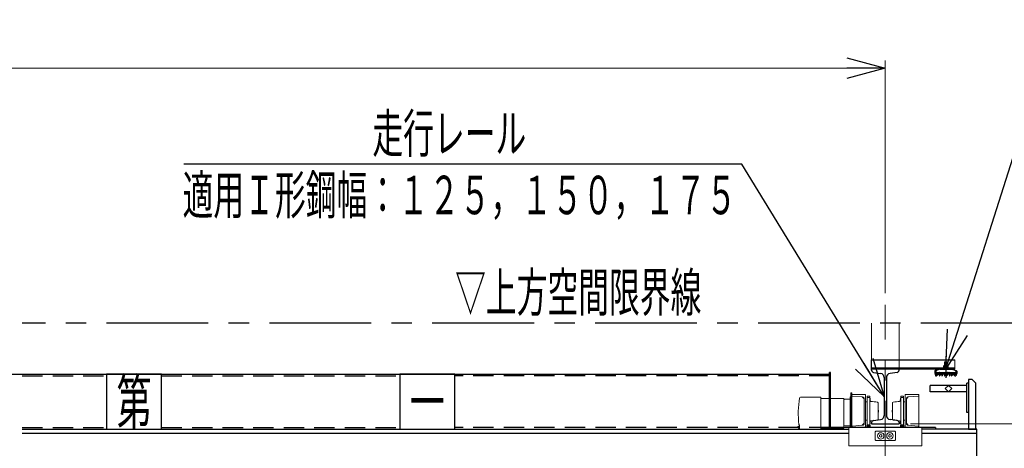
# Model space of a CAD drawing. Units: millimetres. Extents: x -185 to 185, y -134 to 137.
# Drawn here: x -19 to 57, y 1 to 34 of the extents above; entities that cross this region are included whole.
import ezdxf
from ezdxf.enums import TextEntityAlignment as Align

# ---------------------------------------------------------------- set-up
doc = ezdxf.new("R2010")
doc.units = ezdxf.units.MM
doc.header["$LTSCALE"] = 0.25
for name, pattern in [('CENTER', [50.8, 31.75, -6.35, 6.35, -6.35]), ('DASHED', [19.05, 12.7, -6.35]), ('DASHED2', [9.525, 6.35, -3.175])]:
    doc.linetypes.add(name, pattern=pattern)
doc.layers.add('Layer0016', color=7, linetype='Continuous')
doc.styles.add('dcStyle0', font='txt.shx', dxfattribs={"width": 0.8, "bigfont": 'bigfont'})
doc.styles.add('dcStyle3', font='ＭＳ Ｐゴシック', dxfattribs={"width": 0.8})
doc.dimstyles.new('dc_Rotated', dxfattribs={"dimtxt": 3, "dimasz": 3.000002, "dimexe": 0.6, "dimexo": 0.9, "dimgap": 0.9, "dimtad": 3, "dimdsep": 46, "dimtxsty": 'dcStyle0', "dimblk1": 'OPEN30', "dimblk2": 'OPEN30', "dimsah": 1, "dimcen": 0.09, "dimse1": 1, "dimclrd": 91, "dimclre": 91, "dimclrt": 7, "dimadec": 0, "dimazin": 2, "dimtfac": 1, "dimtdec": 4, "dimtmove": 0, "dimatfit": 3, "dimfxl": 1, "dimarcsym": 0})

# ---------------------------------------------------------------- blocks, each defined once
blk = doc.blocks.new('DC_GROUP_HSLI2813-R0_10')
at = {"layer": 'Layer0016', "color": 6, "linetype": 'Continuous', "lineweight": 25}
for p, q in [((-8.313, 6.495), (-12.598, 6.495)), ((-12.598, 6.495), (-12.598, 2.209)), ((-8.313, 2.209), (-8.313, 6.495)), ((-12.598, 2.209), (-8.313, 2.209))]:
    blk.add_line(p, q, dxfattribs=at)
at = {"layer": 'Layer0016', "color": 6, "style": 'dcStyle3', "width": 0.55}
blk.add_text('第', height=3.429, dxfattribs=at).set_placement((-11.827, 2.638), (-9.084, 2.638), align=Align.FIT)
blk = doc.blocks.new('DC_GROUP_HSLI2813-R0_11')
at = {"layer": 'Layer0016', "color": 6, "linetype": 'Continuous', "lineweight": 25}
for p, q in [((14.545, 6.495), (10.259, 6.495)), ((10.259, 6.495), (10.259, 2.209)), ((14.545, 2.209), (14.545, 6.495)), ((10.259, 2.209), (14.545, 2.209))]:
    blk.add_line(p, q, dxfattribs=at)
at = {"layer": 'Layer0016', "color": 6, "style": 'dcStyle3', "width": 0.55}
blk.add_text('一', height=3.429, dxfattribs=at).set_placement((11.03, 2.638), (13.773, 2.638), align=Align.FIT)
blk = doc.blocks.new('DC_GROUP_HSLI2813-R0_54')
at = {"layer": 'Layer0016', "color": 30, "linetype": 'Continuous', "lineweight": 18}
for p, q in [((43.08, 4.699), (41.498, 4.699)), ((43.087, 4.714), (43.087, 4.706)), ((43.099, 4.714), (43.087, 4.714)), ((43.099, 4.714), (43.099, 2.191)), ((44.87, 4.619), (43.099, 4.619)), ((44.87, 2.285), (44.87, 4.619)), ((45.385, 2.338), (45.385, 4.738)), ((45.43, 4.738), (45.385, 4.738)), ((45.385, 4.435), (45.385, 4.698)), ((45.43, 2.338), (45.43, 5.052)), ((45.495, 5.052), (45.43, 5.052)), ((45.43, 2.338), (45.43, 4.738)), ((45.495, 2.338), (45.495, 5.052)), ((45.495, 4.909), (46.566, 4.909)), ((45.495, 4.706), (45.495, 4.426)), ((45.566, 4.796), (46.323, 4.729)), ((46.466, 4.573), (46.323, 4.729)), ((46.566, 2.338), (46.566, 4.909)), ((46.723, 4.784), (46.709, 4.769)), ((46.709, 4.769), (46.709, 2.478)), ((46.916, 4.692), (46.709, 4.692)), ((46.902, 4.784), (46.723, 4.784)), ((46.916, 4.769), (46.902, 4.784)), ((46.916, 2.478), (46.916, 4.769)), ((46.916, 4.624), (46.93, 4.624)), ((46.93, 4.624), (46.947, 4.435)), ((49.302, 4.624), (49.285, 4.435)), ((49.316, 4.624), (49.302, 4.624)), ((49.316, 4.769), (49.33, 4.784)), ((49.316, 2.478), (49.316, 4.769)), ((49.316, 4.692), (49.523, 4.692)), ((49.33, 4.784), (49.509, 4.784)), ((49.509, 4.784), (49.523, 4.769)), ((49.523, 4.769), (49.523, 2.478)), ((50.737, 4.909), (49.666, 4.909)), ((49.666, 2.338), (49.666, 4.909)), ((49.766, 4.573), (49.909, 4.729)), ((50.666, 4.796), (49.909, 4.729)), ((50.737, 2.338), (50.737, 4.909)), ((45.385, 4.555), (44.959, 4.555)), ((46.466, 2.674), (46.466, 4.573)), ((46.466, 3.052), (46.466, 4.195)), ((46.466, 3.959), (46.466, 3.288)), ((46.709, 4.338), (46.566, 4.338)), ((47.559, 2.987), (47.559, 4.26)), ((48.673, 2.987), (48.673, 4.26)), ((49.523, 4.338), (49.666, 4.338)), ((49.766, 2.673), (49.766, 4.573)), ((49.766, 3.052), (49.766, 4.195)), ((49.766, 3.959), (49.766, 3.288)), ((47.559, 3.695), (47.576, 3.695)), ((47.559, 3.552), (47.576, 3.552)), ((47.576, 3.695), (47.59, 3.681)), ((47.576, 3.552), (47.59, 3.566)), ((47.59, 3.681), (47.59, 3.566)), ((48.656, 3.695), (48.642, 3.681)), ((48.642, 3.567), (48.642, 3.681)), ((48.656, 3.552), (48.642, 3.567)), ((48.673, 3.695), (48.656, 3.695)), ((48.673, 3.552), (48.656, 3.552)), ((41.409, 2.424), (41.299, 2.424)), ((41.299, 2.424), (41.299, 2.338)), ((41.409, 2.338), (41.299, 2.338)), ((41.337, 2.299), (41.337, 2.463)), ((41.337, 2.463), (41.43, 2.463)), ((41.409, 2.299), (41.409, 2.463)), ((41.43, 2.245), (41.43, 2.524)), ((41.43, 2.463), (41.43, 2.299)), ((45.342, 2.478), (44.959, 2.478)), ((45.28, 0.909), (45.28, 2.338)), ((45.28, 2.338), (50.952, 2.338)), ((45.385, 2.869), (45.385, 2.606)), ((45.495, 2.598), (45.495, 2.878)), ((46.566, 2.338), (45.495, 2.338)), ((45.566, 2.452), (46.323, 2.518)), ((46.466, 2.674), (46.323, 2.518)), ((46.709, 2.909), (46.566, 2.909)), ((46.674, 2.529), (46.931, 2.529)), ((46.674, 2.338), (46.674, 2.529)), ((46.674, 2.449), (46.931, 2.449)), ((46.916, 2.555), (46.709, 2.555)), ((46.709, 2.478), (46.723, 2.464)), ((46.902, 2.464), (46.723, 2.464)), ((46.902, 2.464), (46.916, 2.478)), ((46.916, 2.624), (46.93, 2.624)), ((46.93, 2.624), (46.947, 2.812)), ((46.931, 2.529), (46.931, 2.338)), ((49.302, 2.624), (49.285, 2.812)), ((49.558, 2.529), (49.301, 2.529)), ((49.301, 2.529), (49.301, 2.338)), ((49.558, 2.449), (49.301, 2.449)), ((49.316, 2.624), (49.302, 2.624)), ((49.316, 2.555), (49.523, 2.555)), ((49.33, 2.464), (49.316, 2.478)), ((49.33, 2.464), (49.509, 2.464)), ((49.523, 2.478), (49.509, 2.464)), ((49.523, 2.909), (49.666, 2.909)), ((49.558, 2.338), (49.558, 2.529)), ((49.558, 2.338), (50.737, 2.338)), ((49.766, 2.674), (49.909, 2.518)), ((50.666, 2.452), (49.909, 2.518)), ((50.952, 2.338), (50.952, 0.909)), ((41.43, 2.299), (41.337, 2.299)), ((41.47, 2.205), (43.08, 2.205)), ((43.087, 2.191), (43.087, 2.198)), ((43.099, 2.191), (43.087, 2.191)), ((43.099, 2.285), (44.87, 2.285)), ((47.33, 1.381), (47.33, 2.009)), ((47.373, 2.052), (48.859, 2.052)), ((47.759, 1.802), (47.666, 1.749)), ((47.666, 1.749), (47.666, 1.641)), ((47.666, 1.641), (47.759, 1.588)), ((47.852, 1.749), (47.759, 1.802)), ((47.759, 1.588), (47.852, 1.641)), ((47.852, 1.641), (47.852, 1.749)), ((48.38, 1.749), (48.473, 1.802)), ((48.38, 1.641), (48.38, 1.749)), ((48.473, 1.588), (48.38, 1.641)), ((48.473, 1.802), (48.566, 1.749)), ((48.566, 1.641), (48.473, 1.588)), ((48.566, 1.749), (48.566, 1.641)), ((48.902, 2.009), (48.902, 1.381)), ((50.952, 0.909), (45.28, 0.909)), ((48.859, 1.338), (47.373, 1.338))]:
    blk.add_line(p, q, dxfattribs=at)
for centre in [(47.759, 1.695), (48.473, 1.695)]:
    blk.add_circle(centre, 0.25, dxfattribs=at)
for centre, radius, start, end in [((48.196, 3.452), 6.869, 170.01915, 187.26164), ((41.499, 4.631), 0.0686, 90, 170.01813), ((43.08, 4.706), 0.00714, 270, 0), ((45.573, 4.874), 0.0786, 179.99762, 264.99941), ((46.309, 4.573), 0.157, 0, 85.00234), ((49.923, 4.573), 0.157, 94.99928, 180.0004), ((50.659, 4.874), 0.0786, 275.00065, 0.00318), ((44.959, 4.466), 0.0886, 90, 180.00211), ((47.004, 4.44), 0.0571, 184.99923, 263.98276), ((45.875, -6.272), 10.714, 81.21922, 83.98429), ((47.502, 4.26), 0.0571, 0, 81.22293), ((48.73, 4.26), 0.0571, 98.78139, 180), ((50.357, -6.272), 10.714, 96.01573, 98.78083), ((49.228, 4.44), 0.0571, 276.01724, 355.00077), ((41.422, 2.589), 0.04, 187.26133, 252.61124), ((41.402, 2.524), 0.0286, 0, 72.60738), ((44.959, 2.566), 0.0886, 180.00211, 270), ((45.342, 2.435), 0.0429, 0, 90), ((45.573, 2.373), 0.0786, 95.00065, 180.00238), ((46.309, 2.674), 0.157, 274.9977, 0), ((47.004, 2.807), 0.0571, 96.01713, 174.99968), ((45.875, 13.519), 10.714, 276.01576, 278.78088), ((47.502, 2.987), 0.0571, 278.77707, 0), ((48.73, 2.987), 0.0571, 180, 261.21861), ((50.357, 13.519), 10.714, 261.21919, 263.98429), ((49.228, 2.807), 0.0571, 4.99961, 83.9871), ((49.923, 2.674), 0.157, 180.0004, 265.00234), ((50.659, 2.373), 0.0786, 359.99762, 84.99935), ((41.47, 2.245), 0.04, 180, 270), ((43.08, 2.198), 0.00714, 0, 90), ((47.373, 2.009), 0.0429, 90, 180), ((48.859, 2.009), 0.0429, 0, 90), ((47.373, 1.381), 0.0429, 180, 270), ((48.859, 1.381), 0.0429, 270, 0)]:
    blk.add_arc(centre, radius, start, end, dxfattribs=at)
blk = doc.blocks.new('DC_GROUP_HSLI2813-R0_55')
at = {"layer": 'Layer0016', "color": 8, "linetype": 'Continuous', "lineweight": 25}
for p, q in [((47.045, 6.909), (49.187, 6.909)), ((47.045, 6.807), (47.045, 6.909)), ((49.187, 6.807), (49.187, 6.909)), ((47.186, 6.645), (47.751, 6.565)), ((48.034, 6.24), (48.034, 3.293)), ((48.198, 6.24), (48.198, 3.293)), ((49.046, 6.645), (48.481, 6.565)), ((47.045, 2.726), (47.045, 2.624)), ((47.045, 2.624), (49.187, 2.624)), ((47.186, 2.888), (47.751, 2.968)), ((49.046, 2.888), (48.481, 2.968)), ((49.187, 2.726), (49.187, 2.624))]:
    blk.add_line(p, q, dxfattribs=at)
for centre, radius, start, end in [((47.209, 6.807), 0.164, 180, 262), ((47.705, 6.24), 0.329, 0, 82), ((48.527, 6.24), 0.329, 98, 180), ((49.023, 6.807), 0.164, 278, 0), ((47.705, 3.293), 0.329, 278, 0), ((48.527, 3.293), 0.329, 180, 262), ((47.209, 2.726), 0.164, 98, 180), ((49.023, 2.726), 0.164, 0, 82)]:
    blk.add_arc(centre, radius, start, end, dxfattribs=at)
blk = doc.blocks.new('DC_GROUP_HSLI2813-R0_57')
at = {"layer": 'Layer0016', "color": 150, "linetype": 'Continuous', "lineweight": 25}
for p, q in [((52.667, 7.148), (52.642, 7.134)), ((52.642, 7.134), (52.642, 7.015)), ((52.642, 7.015), (53.016, 7.015)), ((52.991, 7.148), (52.667, 7.148)), ((53.016, 7.134), (52.991, 7.148)), ((53.016, 7.015), (53.016, 7.134))]:
    blk.add_line(p, q, dxfattribs=at)
blk = doc.blocks.new('DC_GROUP_HSLI2813-R0_56')
at = {"layer": 'Layer0016', "color": 150, "linetype": 'CENTER', "lineweight": 25}
blk.add_line((52.83, 7.914), (52.83, 6.206), dxfattribs=at)
at = {"layer": 'Layer0016', "color": 150, "linetype": 'Continuous', "lineweight": 25}
for p, q in [((47.045, 6.909), (47.045, 7.624)), ((47.045, 7.624), (53.545, 7.624)), ((47.045, 6.995), (53.545, 6.995)), ((47.045, 6.909), (53.545, 6.909)), ((52.64, 7.014), (52.64, 6.995)), ((52.64, 7.014), (53.021, 7.014)), ((52.754, 7.452), (52.735, 7.433)), ((52.735, 7.434), (52.735, 7.151)), ((52.735, 7.433), (52.925, 7.433)), ((52.736, 7.134), (52.736, 7.015)), ((52.753, 7.452), (52.907, 7.452)), ((52.754, 7.452), (52.754, 7.153)), ((52.906, 7.452), (52.925, 7.433)), ((52.906, 7.452), (52.906, 7.152)), ((52.922, 7.134), (52.922, 7.015)), ((52.925, 7.434), (52.925, 7.151)), ((53.021, 7.017), (53.021, 6.995)), ((51.973, 6.724), (51.973, 6.576)), ((51.973, 6.576), (52.04, 6.386)), ((52.354, 6.89), (52.012, 6.779)), ((52.04, 6.624), (52.04, 6.386)), ((52.04, 6.386), (52.116, 6.386)), ((52.059, 6.728), (52.059, 6.395)), ((52.354, 6.89), (52.094, 6.781)), ((52.116, 6.586), (52.116, 6.462)), ((52.116, 6.462), (52.173, 6.462)), ((52.173, 6.433), (52.116, 6.386)), ((52.154, 6.624), (53.506, 6.624)), ((52.173, 6.462), (52.173, 6.433)), ((52.354, 6.89), (53.308, 6.89)), ((53.306, 6.891), (53.648, 6.779)), ((53.567, 6.781), (53.306, 6.89)), ((53.487, 6.462), (53.487, 6.433)), ((53.487, 6.462), (53.545, 6.462)), ((53.487, 6.433), (53.545, 6.386)), ((53.545, 6.586), (53.545, 6.462)), ((53.545, 6.386), (53.621, 6.386)), ((53.602, 6.728), (53.602, 6.395)), ((53.621, 6.624), (53.621, 6.386)), ((53.687, 6.576), (53.621, 6.386)), ((53.687, 6.725), (53.687, 6.576))]:
    blk.add_line(p, q, dxfattribs=at)
at = {"layer": 'Layer0016', "color": 150, "linetype": 'Continuous', "lineweight": 13}
blk.add_line((53.545, 6.909), (53.545, 7.624), dxfattribs=at)
at = {"layer": 'Layer0016', "color": 150, "linetype": 'DASHED', "lineweight": 25}
for p, q in [((52.118, 6.546), (52.118, 6.475)), ((52.119, 6.475), (52.261, 6.475)), ((52.153, 6.542), (52.153, 6.504)), ((52.153, 6.54), (52.153, 6.504)), ((52.153, 6.504), (52.225, 6.504)), ((52.225, 6.54), (52.225, 6.504)), ((52.261, 6.511), (52.261, 6.475)), ((52.265, 6.559), (52.294, 6.559)), ((52.271, 6.521), (52.303, 6.521)), ((52.303, 6.603), (52.303, 6.568)), ((52.311, 6.515), (52.351, 6.416)), ((52.341, 6.603), (52.341, 6.576)), ((52.418, 6.555), (52.346, 6.505)), ((52.364, 6.484), (52.347, 6.505)), ((52.351, 6.416), (52.351, 6.379)), ((52.41, 6.594), (52.355, 6.567)), ((52.44, 6.537), (52.364, 6.484)), ((52.389, 6.501), (52.379, 6.378)), ((52.451, 6.537), (52.528, 6.484)), ((52.472, 6.555), (52.544, 6.506)), ((52.485, 6.594), (52.537, 6.569)), ((52.503, 6.501), (52.512, 6.378)), ((52.525, 6.364), (52.527, 6.364)), ((52.528, 6.484), (52.544, 6.506)), ((52.582, 6.515), (52.541, 6.416)), ((52.541, 6.417), (52.541, 6.379)), ((52.551, 6.603), (52.551, 6.578)), ((52.589, 6.603), (52.589, 6.568)), ((52.591, 6.521), (52.683, 6.521)), ((52.599, 6.559), (52.675, 6.559)), ((52.684, 6.603), (52.684, 6.568)), ((52.691, 6.515), (52.732, 6.415)), ((52.722, 6.603), (52.722, 6.574)), ((52.8, 6.555), (52.727, 6.505)), ((52.745, 6.484), (52.728, 6.505)), ((52.732, 6.416), (52.732, 6.379)), ((52.788, 6.592), (52.736, 6.566)), ((52.821, 6.537), (52.745, 6.484)), ((52.769, 6.501), (52.761, 6.378)), ((52.832, 6.537), (52.909, 6.484)), ((52.854, 6.555), (52.925, 6.506)), ((52.866, 6.592), (52.918, 6.566)), ((52.884, 6.501), (52.893, 6.378)), ((52.909, 6.484), (52.925, 6.506)), ((52.963, 6.515), (52.922, 6.416)), ((52.922, 6.417), (52.922, 6.408)), ((52.922, 6.417), (52.922, 6.379)), ((52.932, 6.603), (52.932, 6.574)), ((52.97, 6.603), (52.97, 6.568)), ((52.972, 6.521), (53.064, 6.521)), ((52.979, 6.559), (53.056, 6.559)), ((53.065, 6.603), (53.065, 6.568)), ((53.072, 6.515), (53.113, 6.418)), ((53.103, 6.603), (53.103, 6.574)), ((53.18, 6.554), (53.108, 6.503)), ((53.126, 6.483), (53.109, 6.504)), ((53.113, 6.418), (53.113, 6.379)), ((53.17, 6.592), (53.117, 6.566)), ((53.202, 6.536), (53.126, 6.483)), ((53.151, 6.5), (53.142, 6.378)), ((53.213, 6.536), (53.29, 6.483)), ((53.235, 6.554), (53.306, 6.505)), ((53.245, 6.594), (53.299, 6.568)), ((53.265, 6.5), (53.274, 6.378)), ((53.287, 6.364), (53.289, 6.364)), ((53.29, 6.483), (53.306, 6.505)), ((53.343, 6.515), (53.303, 6.416)), ((53.303, 6.416), (53.303, 6.379)), ((53.313, 6.603), (53.313, 6.577)), ((53.351, 6.603), (53.351, 6.568)), ((53.352, 6.521), (53.384, 6.521)), ((53.36, 6.559), (53.389, 6.559)), ((53.394, 6.511), (53.394, 6.475)), ((53.394, 6.475), (53.538, 6.475)), ((53.428, 6.504), (53.501, 6.504)), ((53.429, 6.54), (53.429, 6.504)), ((53.501, 6.541), (53.501, 6.505)), ((53.537, 6.475), (53.537, 6.544))]:
    blk.add_line(p, q, dxfattribs=at)
for centre, radius in [((52.175, 6.554), 0.0143), ((52.175, 6.525), 0.0143), ((52.203, 6.554), 0.0143), ((52.203, 6.525), 0.0143), ((53.45, 6.524), 0.0152), ((53.45, 6.556), 0.0152), ((53.481, 6.554), 0.0152), ((53.481, 6.523), 0.0152)]:
    blk.add_circle(centre, radius, dxfattribs=at)
at = {"layer": 'Layer0016', "color": 150, "linetype": 'Continuous', "lineweight": 25}
for centre, radius, start, end in [((52.642, 6.839), 0.309, 72.412, 85.6435), ((52.829, 6.839), 0.309, 72.412, 107.588), ((53.016, 6.839), 0.309, 94.3539, 107.588), ((52.03, 6.724), 0.0571, 108.119, 180), ((52.097, 6.624), 0.0571, 131.81, 180), ((52.116, 6.728), 0.0571, 112.751, 180), ((52.068, 6.395), 0.00952, 180, 270), ((52.154, 6.586), 0.0381, 90, 180), ((53.506, 6.586), 0.0381, 0, 90), ((53.545, 6.728), 0.0571, 0, 67.249), ((53.592, 6.395), 0.00952, 270, 0), ((53.564, 6.624), 0.0571, 0, 48.1897), ((53.63, 6.725), 0.0571, 0, 71.9479)]:
    blk.add_arc(centre, radius, start, end, dxfattribs=at)
at = {"layer": 'Layer0016', "color": 150, "linetype": 'DASHED', "lineweight": 25}
for centre, radius, start, end in [((52.189, 6.539), 0.0714, 20.9597, 174.293), ((52.189, 6.539), 0.0362, 0.63185, 179.364), ((52.265, 6.568), 0.00952, 200.96, 270), ((52.271, 6.511), 0.00952, 90, 180), ((52.294, 6.568), 0.00952, 270, 0), ((52.322, 6.603), 0.019, 90, 180), ((52.303, 6.511), 0.00952, 21.8014, 90), ((52.322, 6.603), 0.019, 0, 90), ((52.351, 6.576), 0.00952, 180, 296.121), ((52.365, 6.379), 0.0143, 180, 270), ((52.365, 6.379), 0.0143, 270, 355.595), ((52.447, 6.517), 0.0857, 64.1011, 116.121), ((52.446, 6.516), 0.0476, 55.6639, 124.776), ((52.446, 6.529), 0.00952, 55.6639, 124.776), ((52.526, 6.379), 0.0143, 183.847, 270), ((52.527, 6.379), 0.0143, 270, 0), ((52.541, 6.578), 0.00952, 244.101, 0), ((52.57, 6.603), 0.019, 90, 180), ((52.57, 6.603), 0.019, 0, 90), ((52.591, 6.511), 0.00952, 90, 157.636), ((52.599, 6.568), 0.00952, 180, 270), ((52.675, 6.568), 0.00952, 270, 0), ((52.683, 6.511), 0.00952, 22.1855, 90), ((52.703, 6.603), 0.019, 90, 180), ((52.703, 6.603), 0.019, 0, 90), ((52.732, 6.574), 0.00952, 180, 297.004), ((52.746, 6.379), 0.0143, 180, 270), ((52.747, 6.379), 0.0143, 270, 356.198), ((52.827, 6.516), 0.0857, 63.0198, 117.004), ((52.827, 6.516), 0.0476, 55.6639, 124.776), ((52.827, 6.529), 0.00952, 55.6639, 124.776), ((52.908, 6.379), 0.0143, 184.244, 270), ((52.908, 6.379), 0.0143, 270, 0), ((52.922, 6.574), 0.00952, 243.02, 0), ((52.951, 6.603), 0.019, 90, 180), ((52.951, 6.603), 0.019, 0, 90), ((52.972, 6.511), 0.00952, 90, 157.623), ((52.979, 6.568), 0.00952, 180, 270), ((53.056, 6.568), 0.00952, 270, 0), ((53.064, 6.511), 0.00952, 22.6248, 90), ((53.084, 6.603), 0.019, 90, 180), ((53.084, 6.603), 0.019, 0, 90), ((53.113, 6.574), 0.00952, 180, 296.996), ((53.127, 6.379), 0.0143, 180, 270), ((53.127, 6.379), 0.0143, 270, 355.698), ((53.209, 6.516), 0.0857, 64.6986, 116.996), ((53.208, 6.514), 0.0476, 55.6639, 124.776), ((53.208, 6.528), 0.00952, 55.6639, 124.776), ((53.288, 6.379), 0.0143, 184.129, 270), ((53.289, 6.379), 0.0143, 270, 0), ((53.303, 6.577), 0.00952, 244.699, 0), ((53.332, 6.603), 0.019, 90, 180), ((53.332, 6.603), 0.019, 0, 90), ((53.352, 6.511), 0.00952, 90, 158.199), ((53.36, 6.568), 0.00952, 180, 270), ((53.384, 6.511), 0.00952, 0, 90), ((53.389, 6.568), 0.00952, 270, 340.336), ((53.465, 6.541), 0.0714, 2.72911, 160.336), ((53.465, 6.54), 0.0362, 353.501, 180)]:
    blk.add_arc(centre, radius, start, end, dxfattribs=at)
at = {"layer": 'Layer0016', "linetype": 'Continuous'}
blk.add_blockref('DC_GROUP_HSLI2813-R0_57', (0, 0), dxfattribs=at)
blk = doc.blocks.new('_Open30')
at = {"color": 0, "linetype": 'ByBlock', "lineweight": -2}
for p, q in [((-1, 0.267949), (0, 0)), ((0, 0), (-1, -0.267949)), ((0, 0), (-1, 0))]:
    blk.add_line(p, q, dxfattribs=at)
blk = doc.blocks.new('DC_GROUP_HSLI2813-R0_58')
at = {"layer": 'Layer0016', "color": 91, "linetype": 'Continuous', "lineweight": 25}
for p, q in [((52.83, 6.909), (59.555, 28.076)), ((59.555, 28.076), (83.855, 28.076))]:
    blk.add_line(p, q, dxfattribs=at)
at = {"layer": 'Layer0016', "color": 91, "xscale": 3.000002807615286, "yscale": 2.999989368223643, "rotation": 252.3759698681414}
blk.add_blockref('_Open30', (52.83, 6.909), dxfattribs=at)
at = {"layer": 'Layer0016', "color": 7, "style": 'dcStyle0', "width": 0.950943}
blk.add_text('走行用絶縁トロリー', height=3, dxfattribs=at).set_placement((61.955, 28.976), (83.555, 28.976), align=Align.FIT)
blk = doc.blocks.new('DC_GROUP_HSLI2813-R0_59')
at = {"layer": 'Layer0016', "color": 91, "linetype": 'Continuous', "lineweight": 25}
for p, q in [((36.923, 22.862), (-6.577, 22.862)), ((48.034, 4.766), (36.923, 22.862))]:
    blk.add_line(p, q, dxfattribs=at)
at = {"layer": 'Layer0016', "color": 91, "xscale": 3.000002807615286, "yscale": 2.999989368223643, "rotation": 301.551690777666}
blk.add_blockref('_Open30', (48.034, 4.766), dxfattribs=at)
at = {"layer": 'Layer0016', "color": 7, "style": 'dcStyle0', "width": 0.942574}
blk.add_text('\u3000\u3000\u3000\u3000\u3000\u3000走行レール\u3000\u3000\u3000\u3000\u3000\u3000', height=3, dxfattribs=at).set_placement((-6.277, 23.762), (34.523, 23.762), align=Align.FIT)
blk = doc.blocks.new('*D79')
at = {"layer": 'Layer0016', "color": 91, "linetype": 'Continuous', "lineweight": 13}
for p, q in [((-137.598, 12.809), (-137.598, 30.943)), ((48.116, 12.809), (48.116, 30.943)), ((-137.598, 30.343), (48.116, 30.343))]:
    blk.add_line(p, q, dxfattribs=at)
at = {"layer": 'Layer0016', "color": 91, "xscale": 3.000002807615286, "yscale": 2.999989368223643}
for p, rotation in [((-137.598, 30.343), 180), ((48.116, 30.343), 360)]:
    blk.add_blockref('_Open30', p, dxfattribs=dict(at, rotation=rotation))
at = {"layer": 'Layer0016', "color": 7, "insert": (-44.741, 31.243), "char_height": 3, "width": 45.75, "attachment_point": 8, "style": 'dcStyle0'}
blk.add_mtext('\\T1.00;走行レールスパン\u300013000', dxfattribs=at)
blk = doc.blocks.new('*D81')
at = {"layer": 'Layer0016', "color": 91, "linetype": 'Continuous', "lineweight": 13}
for p, q in [((81.807, 11.221), (81.807, 2.624)), ((50.087, 2.624), (82.407, 2.624)), ((81.807, -2.076), (81.807, 2.624)), ((56.159, -2.076), (82.407, -2.076))]:
    blk.add_line(p, q, dxfattribs=at)
at = {"layer": 'Layer0016', "color": 91, "xscale": 3.000002807615286, "yscale": 2.999989368223643, "rotation": 270}
blk.add_blockref('_Open30', (81.807, 2.624), dxfattribs=at)
at = {"layer": 'Layer0016', "color": 7, "insert": (80.907, 3.721), "char_height": 3, "width": 12.75, "attachment_point": 7, "rotation": 90, "style": 'dcStyle0'}
blk.add_mtext('\\T1.00;329', dxfattribs=at)
blk = doc.blocks.new('DC_GROUP_HSLI2813-R0_61')
at = {"layer": 'Layer0016', "color": 91, "linetype": 'Continuous', "lineweight": 13}
blk.add_line((50.087, 2.624), (90.407, 2.624), dxfattribs=at)
blk = doc.blocks.new('DC_GROUP_HSLI2813-R0_62')
at = {"layer": 'Layer0016', "color": 150, "linetype": 'Continuous', "lineweight": 25}
for p, q in [((54.473, 5.633), (51.616, 5.633)), ((51.616, 5.128), (51.616, 5.633)), ((53.045, 5.633), (52.792, 5.381)), ((52.792, 5.381), (53.045, 5.128)), ((53.297, 5.381), (53.045, 5.633)), ((53.045, 5.128), (53.297, 5.381)), ((54.473, 3.524), (54.473, 5.809)), ((54.602, 5.809), (54.473, 5.809)), ((54.887, 6.095), (54.602, 6.095)), ((54.602, 6.095), (54.602, 2.209)), ((54.887, 6.095), (55.173, 5.809)), ((55.173, 2.209), (55.173, 5.809)), ((54.473, 5.128), (51.616, 5.128)), ((54.602, 3.524), (54.473, 3.524)), ((54.602, 2.209), (55.173, 2.209))]:
    blk.add_line(p, q, dxfattribs=at)

msp = doc.modelspace()

# ---------------------------------------------------------------- linework, layer by layer
at = {"layer": 'Layer0016', "color": 7, "linetype": 'CENTER', "lineweight": 18}
msp.add_line((48.116, -3.505), (48.116, 11.909), dxfattribs=at)
at = {"layer": 'Layer0016', "color": 8, "linetype": 'CENTER', "lineweight": 25}
msp.add_line((58.83, 10.481), (-19.182, 10.481), dxfattribs=at)
at = {"layer": 'Layer0016', "color": 8, "linetype": 'Continuous', "lineweight": 13}
for p, q in [((47.045, 6.909), (47.045, 10.481)), ((49.187, 6.909), (49.187, 10.481))]:
    msp.add_line(p, q, dxfattribs=at)
at = {"layer": 'Layer0016', "color": 7, "linetype": 'Continuous', "lineweight": 25}
for p, q in [((-133.248, 6.495), (43.766, 6.495)), ((43.766, 2.209), (43.766, 6.638)), ((43.852, 6.638), (43.766, 6.638)), ((43.852, 2.209), (43.852, 6.638)), ((52.023, 2.338), (43.852, 2.338)), ((52.023, 2.338), (52.023, 2.209)), ((-19.182, 2.209), (45.28, 2.209)), ((55.259, 2.209), (50.952, 2.209)), ((55.259, -2.076), (55.259, 2.209))]:
    msp.add_line(p, q, dxfattribs=at)
at = {"layer": 'Layer0016', "color": 6, "linetype": 'DASHED2', "lineweight": 25}
for p, q in [((-19.182, 6.366), (-12.598, 6.366)), ((-8.313, 6.366), (10.259, 6.366)), ((43.766, 6.366), (14.545, 6.366)), ((-19.182, 2.338), (-12.598, 2.338)), ((-8.313, 2.338), (10.259, 2.338)), ((43.766, 2.338), (14.545, 2.338))]:
    msp.add_line(p, q, dxfattribs=at)
at = {"layer": 'Layer0016', "color": 6, "linetype": 'Continuous', "lineweight": 25}
for p, q in [((-19.182, 1.895), (45.28, 1.895)), ((50.952, 1.895), (55.259, 1.895))]:
    msp.add_line(p, q, dxfattribs=at)

# ---------------------------------------------------------------- block references
at = {"layer": 'Layer0016', "linetype": 'Continuous'}
for name in ['DC_GROUP_HSLI2813-R0_58', 'DC_GROUP_HSLI2813-R0_59', 'DC_GROUP_HSLI2813-R0_61', 'DC_GROUP_HSLI2813-R0_56', 'DC_GROUP_HSLI2813-R0_55', 'DC_GROUP_HSLI2813-R0_10', 'DC_GROUP_HSLI2813-R0_11', 'DC_GROUP_HSLI2813-R0_62', 'DC_GROUP_HSLI2813-R0_54']:
    msp.add_blockref(name, (0, 0), dxfattribs=at)

# ---------------------------------------------------------------- texts
at = {"layer": 'Layer0016', "color": 7, "style": 'dcStyle0', "width": 0.942056}
msp.add_text('適用Ｉ形鋼幅：１２５，１５０，１７５', height=3, dxfattribs=at).set_placement((-6.674, 18.962), (36.526, 18.962), align=Align.FIT)
at = {"layer": 'Layer0016', "color": 8, "style": 'dcStyle0', "width": 0.953191}
msp.add_text('▽上方空間限界線', height=3, rotation=359.99999, dxfattribs=at).set_placement((14.574, 11.381), (33.774, 11.381), align=Align.FIT)

# ---------------------------------------------------------------- dimensions: what is measured, and where the dimension line sits
at = {"layer": 'Layer0016', "linetype": 'Continuous', "lineweight": 13}
dim = msp.add_linear_dim(base=(48.116, 30.343), p1=(-137.598, 11.909), p2=(48.116, 11.909), text='走行レールスパン\u300013000', dimstyle='dc_Rotated', override={"dimtxt": 3, "dimasz": 3.000002, "dimexe": 0.6, "dimexo": 0.9, "dimgap": 0.9, "dimtad": 3, "dimtih": 0, "dimtoh": 0, "dimdec": 2, "dimlfac": 1, "dimzin": 8, "dimtxsty": 'dcStyle0', "dimblk1": 'Open30', "dimblk2": 'Open30', "dimsah": 1, "dimclrd": 91, "dimclre": 91, "dimclrt": 7, "dimazin": 2, "dimtofl": 1, "dimtolj": 0, "dimtzin": 8, "dimarcsym": 1}, dxfattribs=at)
dim.commit()
dim.dimension.update_dxf_attribs({"geometry": '*D79', "text_midpoint": (-44.741, 30.343), "dimtype": 160})
dim = msp.add_linear_dim(base=(81.807, 2.624), p1=(55.259, -2.076), p2=(49.187, 2.624), angle=90, text='329', dimstyle='dc_Rotated', override={"dimtxt": 3, "dimasz": 3.000002, "dimexe": 0.6, "dimexo": 0.9, "dimgap": 0.9, "dimtad": 3, "dimtih": 0, "dimtoh": 0, "dimdec": 2, "dimlfac": 1, "dimzin": 8, "dimtxsty": 'dcStyle0', "dimblk1": 'Open30', "dimblk2": 'Open30', "dimsah": 1, "dimclrd": 91, "dimclre": 91, "dimclrt": 7, "dimazin": 2, "dimtofl": 1, "dimtolj": 0, "dimtzin": 8, "dimarcsym": 1}, dxfattribs=at)
dim.commit()
dim.dimension.update_dxf_attribs({"geometry": '*D81', "text_midpoint": (81.807, 7.321), "dimtype": 160})

doc.saveas('drawing.dxf')
